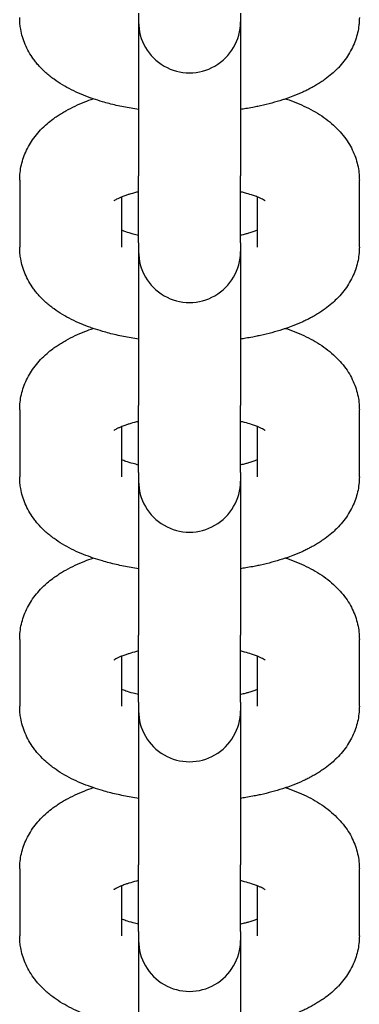
# Model space of a CAD drawing. Units: millimetres. Extents: x 19849 to 33891, y -9734 to 8289.
# Drawn here: x 27025 to 27045, y -5666 to -5608 of the extents above; entities that cross this region are included whole.
import ezdxf

# ---------------------------------------------------------------- set-up
doc = ezdxf.new("R2010")
doc.units = ezdxf.units.MM
doc.linetypes.add('K5LT_BASIC', pattern=[0])
doc.layers.add('Системный слой', color=7, linetype='Continuous')

msp = doc.modelspace()

# ---------------------------------------------------------------- linework, layer by layer
at = {"layer": 'Системный слой', "color": 18, "linetype": 'K5LT_BASIC', "true_color": 0x000000}
for p, q in [((27031.786, -5607.521), (27031.786, -5608.032)), ((27037.786, -5607.521), (27037.786, -5608.032)), ((27031.786, -5608.032), (27031.786, -5617.087)), ((27037.786, -5608.032), (27037.786, -5617.087)), ((27031.786, -5621.026), (27031.786, -5617.087)), ((27037.786, -5621.026), (27037.786, -5617.087)), ((27024.786, -5617.339), (27024.786, -5621.277)), ((27044.786, -5621.277), (27044.786, -5617.339)), ((27030.786, -5618.331), (27030.786, -5621.277)), ((27038.786, -5621.277), (27038.786, -5618.331)), ((27031.786, -5621.026), (27031.786, -5621.537)), ((27037.786, -5621.026), (27037.786, -5621.537)), ((27031.786, -5621.537), (27031.786, -5630.591)), ((27037.786, -5621.537), (27037.786, -5630.591)), ((27024.786, -5630.843), (27024.786, -5634.782)), ((27031.786, -5634.53), (27031.786, -5630.591)), ((27037.786, -5634.53), (27037.786, -5630.591)), ((27044.786, -5634.782), (27044.786, -5630.843)), ((27030.786, -5631.836), (27030.786, -5634.782)), ((27038.786, -5634.782), (27038.786, -5631.836)), ((27031.786, -5634.53), (27031.786, -5635.041)), ((27037.786, -5634.53), (27037.786, -5635.041)), ((27031.786, -5635.041), (27031.786, -5644.096)), ((27037.786, -5635.041), (27037.786, -5644.096)), ((27024.786, -5644.348), (27024.786, -5648.286)), ((27031.786, -5648.034), (27031.786, -5644.096)), ((27037.786, -5648.034), (27037.786, -5644.096)), ((27044.786, -5648.286), (27044.786, -5644.348)), ((27030.786, -5645.34), (27030.786, -5648.286)), ((27038.786, -5648.286), (27038.786, -5645.34)), ((27031.786, -5648.034), (27031.786, -5648.546)), ((27037.786, -5648.034), (27037.786, -5648.546)), ((27031.786, -5648.546), (27031.786, -5657.6)), ((27037.786, -5648.546), (27037.786, -5657.6)), ((27031.786, -5661.539), (27031.786, -5657.6)), ((27037.786, -5661.539), (27037.786, -5657.6)), ((27024.786, -5657.852), (27024.786, -5661.791)), ((27044.786, -5661.791), (27044.786, -5657.852)), ((27030.786, -5658.844), (27030.786, -5661.791)), ((27038.786, -5661.791), (27038.786, -5658.844)), ((27031.786, -5661.539), (27031.786, -5662.05)), ((27037.786, -5661.539), (27037.786, -5662.05)), ((27031.786, -5662.05), (27031.786, -5671.105)), ((27037.786, -5662.05), (27037.786, -5671.105))]:
    msp.add_line(p, q, dxfattribs=at)
for centre in [(27034.786, -5608.032), (27034.786, -5621.537), (27034.786, -5635.041), (27034.786, -5648.546), (27034.786, -5662.05)]:
    msp.add_arc(centre, 3, 179.9998, 0.0002, dxfattribs=at)
for points, knots in [([(27031.786, -5613.185), (27031.638, -5613.163), (27031.491, -5613.139), (27031.049, -5613.063), (27030.758, -5613.005), (27030.194, -5612.876), (27029.922, -5612.805), (27029.471, -5612.674), (27029.291, -5612.614), (27029.07, -5612.543), (27029.032, -5612.529), (27028.989, -5612.514), (27028.985, -5612.513), (27028.787, -5612.436), (27028.589, -5612.366), (27028.208, -5612.206), (27028.02, -5612.12), (27027.655, -5611.937), (27027.478, -5611.84), (27027.135, -5611.634), (27026.968, -5611.525), (27026.724, -5611.348), (27026.641, -5611.285), (27026.482, -5611.157), (27026.405, -5611.092), (27026.192, -5610.901), (27026.059, -5610.769), (27025.873, -5610.564), (27025.816, -5610.497), (27025.704, -5610.36), (27025.651, -5610.29), (27025.501, -5610.083), (27025.41, -5609.942), (27025.247, -5609.654), (27025.175, -5609.509), (27025.05, -5609.215), (27024.997, -5609.067), (27024.908, -5608.768), (27024.873, -5608.618), (27024.828, -5608.364), (27024.816, -5608.26), (27024.798, -5608.11), (27024.796, -5608.062), (27024.788, -5607.934), (27024.786, -5607.853), (27024.786, -5607.773)], [46.612864, 46.612864, 46.612864, 46.612864, 47.85766, 47.85766, 50.400184, 50.400184, 52.896615, 52.896615, 54.64675, 54.64675, 55.02867, 55.02867, 55.070418, 55.070418, 57.034097, 57.034097, 59.039524, 59.039524, 61.043395, 61.043395, 63.041882, 63.041882, 64.084888, 64.084888, 65.095417, 65.095417, 66.963441, 66.963441, 67.839315, 67.839315, 68.705277, 68.705277, 70.340445, 70.340445, 71.892739, 71.892739, 73.382792, 73.382792, 74.830183, 74.830183, 75.802595, 75.802595, 76.249614, 76.249614, 77, 77, 77, 77]), ([(27044.786, -5607.773), (27044.786, -5607.901), (27044.774, -5608.029), (27044.766, -5608.179), (27044.763, -5608.201), (27044.743, -5608.373), (27044.718, -5608.522), (27044.65, -5608.817), (27044.608, -5608.963), (27044.507, -5609.251), (27044.448, -5609.393), (27044.314, -5609.674), (27044.238, -5609.812), (27044.07, -5610.083), (27043.978, -5610.216), (27043.776, -5610.476), (27043.666, -5610.604), (27043.513, -5610.764), (27043.476, -5610.803), (27043.348, -5610.925), (27043.259, -5611.01), (27043.039, -5611.2), (27042.906, -5611.305), (27042.689, -5611.463), (27042.606, -5611.52), (27042.439, -5611.631), (27042.353, -5611.684), (27042.181, -5611.788), (27042.093, -5611.838), (27041.939, -5611.922), (27041.873, -5611.957), (27041.768, -5612.012), (27041.727, -5612.032), (27041.611, -5612.09), (27041.533, -5612.126), (27041.267, -5612.248), (27041.074, -5612.329), (27040.74, -5612.458), (27040.601, -5612.507), (27040.398, -5612.578), (27040.333, -5612.599), (27040.06, -5612.687), (27039.848, -5612.749), (27039.413, -5612.866), (27039.192, -5612.92), (27038.916, -5612.98), (27038.866, -5612.991), (27038.771, -5613.011), (27038.725, -5613.021), (27038.621, -5613.041), (27038.564, -5613.053), (27038.371, -5613.088), (27038.237, -5613.113), (27037.997, -5613.152), (27037.892, -5613.17), (27037.786, -5613.185)], [0, 0, 0, 0, 1.197403, 1.197403, 1.404613, 1.404613, 2.815439, 2.815439, 4.246553, 4.246553, 5.709516, 5.709516, 7.222221, 7.222221, 8.800704, 8.800704, 10.465709, 10.465709, 11.003789, 11.003789, 12.235558, 12.235558, 13.931508, 13.931508, 14.940612, 14.940612, 15.949715, 15.949715, 16.955166, 16.955166, 17.689036, 17.689036, 18.130774, 18.130774, 18.965895, 18.965895, 20.973902, 20.973902, 22.353216, 22.353216, 22.980029, 22.980029, 24.986156, 24.986156, 26.992284, 26.992284, 27.433042, 27.433042, 27.833328, 27.833328, 28.339744, 28.339744, 29.496002, 29.496002, 30.387114, 30.387114, 30.387114, 30.387114]), ([(27024.786, -5617.339), (27024.786, -5617.188), (27024.794, -5617.038), (27024.828, -5616.738), (27024.854, -5616.59), (27024.921, -5616.295), (27024.963, -5616.149), (27025.064, -5615.861), (27025.123, -5615.718), (27025.257, -5615.438), (27025.333, -5615.3), (27025.501, -5615.029), (27025.593, -5614.896), (27025.795, -5614.635), (27025.905, -5614.508), (27026.143, -5614.258), (27026.271, -5614.137), (27026.514, -5613.927), (27026.627, -5613.837), (27026.823, -5613.691), (27026.905, -5613.633), (27027.071, -5613.521), (27027.156, -5613.466), (27027.327, -5613.361), (27027.414, -5613.31), (27027.679, -5613.162), (27027.861, -5613.069), (27028.235, -5612.894), (27028.426, -5612.812), (27028.782, -5612.672), (27028.947, -5612.615), (27029.11, -5612.556)], [0, 0, 0, 0, 1.423078, 1.423078, 2.853095, 2.853095, 4.301761, 4.301761, 5.78396, 5.78396, 7.316186, 7.316186, 8.915121, 8.915121, 10.601574, 10.601574, 12.394458, 12.394458, 13.865107, 13.865107, 14.887648, 14.887648, 15.91019, 15.91019, 16.928917, 16.928917, 18.966161, 18.966161, 21.000526, 21.000526, 22.643493, 22.643493, 22.643493, 22.643493]), ([(27040.461, -5612.556), (27040.474, -5612.56), (27040.486, -5612.564), (27040.702, -5612.639), (27040.9, -5612.713), (27041.286, -5612.872), (27041.474, -5612.956), (27041.84, -5613.135), (27042.017, -5613.229), (27042.362, -5613.431), (27042.529, -5613.537), (27042.851, -5613.764), (27043.007, -5613.885), (27043.299, -5614.136), (27043.437, -5614.266), (27043.689, -5614.533), (27043.805, -5614.67), (27044.015, -5614.947), (27044.11, -5615.088), (27044.28, -5615.374), (27044.355, -5615.519), (27044.487, -5615.812), (27044.544, -5615.959), (27044.64, -5616.257), (27044.679, -5616.407), (27044.738, -5616.708), (27044.76, -5616.859), (27044.781, -5617.12), (27044.786, -5617.229), (27044.786, -5617.339)], [55.356403, 55.356403, 55.356403, 55.356403, 55.480758, 55.480758, 57.503835, 57.503835, 59.524466, 59.524466, 61.541596, 61.541596, 63.553996, 63.553996, 65.560613, 65.560613, 67.479174, 67.479174, 69.266918, 69.266918, 70.942483, 70.942483, 72.528907, 72.528907, 74.049972, 74.049972, 75.522488, 75.522488, 76.96584, 76.96584, 78, 78, 78, 78]), ([(27031.786, -5618.027), (27031.746, -5618.035), (27031.71, -5618.045), (27031.509, -5618.094), (27031.355, -5618.136), (27031.19, -5618.188), (27031.165, -5618.195), (27031.067, -5618.228), (27030.99, -5618.254), (27030.874, -5618.296), (27030.83, -5618.314), (27030.764, -5618.339), (27030.745, -5618.348), (27030.665, -5618.381), (27030.611, -5618.406), (27030.515, -5618.452), (27030.474, -5618.474), (27030.406, -5618.511), (27030.379, -5618.528), (27030.34, -5618.553), (27030.329, -5618.561), (27030.322, -5618.566)], [25.568897, 25.568897, 25.568897, 25.568897, 25.952736, 25.952736, 27.653613, 27.653613, 27.948516, 27.948516, 28.918345, 28.918345, 29.594697, 29.594697, 29.919198, 29.919198, 30.929097, 30.929097, 31.936427, 31.936427, 32.943757, 32.943757, 34, 34, 34, 34]), ([(27039.249, -5618.566), (27039.246, -5618.564), (27039.244, -5618.562), (27039.233, -5618.555), (27039.225, -5618.549), (27039.199, -5618.532), (27039.173, -5618.516), (27039.108, -5618.479), (27039.068, -5618.458), (27038.975, -5618.413), (27038.922, -5618.388), (27038.839, -5618.353), (27038.813, -5618.342), (27038.748, -5618.316), (27038.71, -5618.301), (27038.6, -5618.26), (27038.525, -5618.234), (27038.317, -5618.166), (27038.177, -5618.125), (27037.949, -5618.066), (27037.868, -5618.046), (27037.786, -5618.027)], [0, 0, 0, 0, 0.571398, 0.571398, 1.036658, 1.036658, 2.059661, 2.059661, 3.064076, 3.064076, 4.067627, 4.067627, 4.493131, 4.493131, 5.071179, 5.071179, 6.07473, 6.07473, 7.682551, 7.682551, 8.518975, 8.518975, 8.518975, 8.518975]), ([(27031.786, -5620.589), (27031.675, -5620.563), (27031.564, -5620.536), (27031.309, -5620.466), (27031.168, -5620.423), (27030.948, -5620.348), (27030.87, -5620.316), (27030.786, -5620.285)], [25.812551, 25.812551, 25.812551, 25.812551, 26.950768, 26.950768, 28.615559, 28.615559, 29.828228, 29.828228, 29.828228, 29.828228]), ([(27038.786, -5620.285), (27038.767, -5620.292), (27038.747, -5620.3), (27038.661, -5620.334), (27038.588, -5620.36), (27038.433, -5620.412), (27038.351, -5620.438), (27038.201, -5620.483), (27038.135, -5620.502), (27037.983, -5620.542), (27037.897, -5620.563), (27037.801, -5620.586), (27037.794, -5620.588), (27037.786, -5620.589)], [4.78987, 4.78987, 4.78987, 4.78987, 5.085679, 5.085679, 6.087862, 6.087862, 7.090046, 7.090046, 7.831302, 7.831302, 8.728768, 8.728768, 8.805553, 8.805553, 8.805553, 8.805553]), ([(27031.786, -5626.689), (27031.638, -5626.667), (27031.491, -5626.644), (27031.049, -5626.567), (27030.758, -5626.509), (27030.194, -5626.38), (27029.922, -5626.31), (27029.471, -5626.179), (27029.291, -5626.119), (27029.07, -5626.048), (27029.032, -5626.034), (27028.989, -5626.018), (27028.985, -5626.017), (27028.787, -5625.941), (27028.589, -5625.871), (27028.208, -5625.71), (27028.02, -5625.625), (27027.655, -5625.442), (27027.478, -5625.345), (27027.135, -5625.139), (27026.968, -5625.03), (27026.724, -5624.852), (27026.641, -5624.789), (27026.482, -5624.661), (27026.405, -5624.596), (27026.192, -5624.405), (27026.059, -5624.274), (27025.873, -5624.069), (27025.816, -5624.002), (27025.704, -5623.865), (27025.651, -5623.795), (27025.501, -5623.588), (27025.41, -5623.446), (27025.247, -5623.159), (27025.175, -5623.013), (27025.05, -5622.719), (27024.997, -5622.571), (27024.908, -5622.273), (27024.873, -5622.123), (27024.828, -5621.868), (27024.816, -5621.765), (27024.798, -5621.614), (27024.796, -5621.566), (27024.788, -5621.438), (27024.786, -5621.358), (27024.786, -5621.277)], [46.612864, 46.612864, 46.612864, 46.612864, 47.85766, 47.85766, 50.400184, 50.400184, 52.896615, 52.896615, 54.64675, 54.64675, 55.02867, 55.02867, 55.070418, 55.070418, 57.034097, 57.034097, 59.039524, 59.039524, 61.043395, 61.043395, 63.041882, 63.041882, 64.084888, 64.084888, 65.095417, 65.095417, 66.963441, 66.963441, 67.839315, 67.839315, 68.705277, 68.705277, 70.340445, 70.340445, 71.892739, 71.892739, 73.382792, 73.382792, 74.830183, 74.830183, 75.802595, 75.802595, 76.249614, 76.249614, 77, 77, 77, 77]), ([(27044.786, -5621.277), (27044.786, -5621.406), (27044.774, -5621.534), (27044.766, -5621.684), (27044.763, -5621.706), (27044.743, -5621.878), (27044.718, -5622.026), (27044.65, -5622.321), (27044.608, -5622.467), (27044.507, -5622.756), (27044.448, -5622.898), (27044.314, -5623.178), (27044.238, -5623.316), (27044.07, -5623.587), (27043.978, -5623.72), (27043.776, -5623.981), (27043.666, -5624.108), (27043.513, -5624.268), (27043.476, -5624.308), (27043.348, -5624.429), (27043.259, -5624.514), (27043.039, -5624.705), (27042.906, -5624.809), (27042.689, -5624.967), (27042.606, -5625.024), (27042.439, -5625.135), (27042.353, -5625.189), (27042.181, -5625.292), (27042.093, -5625.343), (27041.939, -5625.427), (27041.873, -5625.461), (27041.768, -5625.516), (27041.727, -5625.536), (27041.611, -5625.594), (27041.533, -5625.631), (27041.267, -5625.753), (27041.074, -5625.834), (27040.74, -5625.962), (27040.601, -5626.011), (27040.398, -5626.083), (27040.333, -5626.103), (27040.06, -5626.191), (27039.848, -5626.254), (27039.413, -5626.37), (27039.192, -5626.424), (27038.916, -5626.485), (27038.866, -5626.495), (27038.771, -5626.515), (27038.725, -5626.525), (27038.621, -5626.545), (27038.564, -5626.557), (27038.371, -5626.592), (27038.237, -5626.617), (27037.997, -5626.657), (27037.892, -5626.674), (27037.786, -5626.689)], [0, 0, 0, 0, 1.197403, 1.197403, 1.404613, 1.404613, 2.815439, 2.815439, 4.246553, 4.246553, 5.709516, 5.709516, 7.222221, 7.222221, 8.800704, 8.800704, 10.465709, 10.465709, 11.003789, 11.003789, 12.235558, 12.235558, 13.931508, 13.931508, 14.940612, 14.940612, 15.949715, 15.949715, 16.955166, 16.955166, 17.689036, 17.689036, 18.130774, 18.130774, 18.965895, 18.965895, 20.973902, 20.973902, 22.353216, 22.353216, 22.980029, 22.980029, 24.986156, 24.986156, 26.992284, 26.992284, 27.433042, 27.433042, 27.833328, 27.833328, 28.339744, 28.339744, 29.496002, 29.496002, 30.387114, 30.387114, 30.387114, 30.387114]), ([(27024.786, -5630.843), (27024.786, -5630.693), (27024.794, -5630.542), (27024.828, -5630.243), (27024.854, -5630.094), (27024.921, -5629.799), (27024.963, -5629.653), (27025.064, -5629.365), (27025.123, -5629.223), (27025.257, -5628.942), (27025.333, -5628.804), (27025.501, -5628.533), (27025.593, -5628.401), (27025.795, -5628.14), (27025.905, -5628.013), (27026.143, -5627.763), (27026.271, -5627.641), (27026.514, -5627.432), (27026.627, -5627.342), (27026.823, -5627.196), (27026.905, -5627.138), (27027.071, -5627.025), (27027.156, -5626.971), (27027.327, -5626.865), (27027.414, -5626.814), (27027.679, -5626.666), (27027.861, -5626.573), (27028.235, -5626.398), (27028.426, -5626.316), (27028.782, -5626.176), (27028.947, -5626.119), (27029.11, -5626.06)], [0, 0, 0, 0, 1.423078, 1.423078, 2.853095, 2.853095, 4.301761, 4.301761, 5.78396, 5.78396, 7.316186, 7.316186, 8.915121, 8.915121, 10.601574, 10.601574, 12.394458, 12.394458, 13.865107, 13.865107, 14.887648, 14.887648, 15.91019, 15.91019, 16.928917, 16.928917, 18.966161, 18.966161, 21.000526, 21.000526, 22.643493, 22.643493, 22.643493, 22.643493]), ([(27040.461, -5626.06), (27040.474, -5626.064), (27040.486, -5626.069), (27040.702, -5626.143), (27040.9, -5626.218), (27041.286, -5626.376), (27041.474, -5626.46), (27041.84, -5626.639), (27042.017, -5626.734), (27042.362, -5626.935), (27042.529, -5627.042), (27042.851, -5627.269), (27043.007, -5627.389), (27043.299, -5627.64), (27043.437, -5627.771), (27043.689, -5628.038), (27043.805, -5628.174), (27044.015, -5628.452), (27044.11, -5628.592), (27044.28, -5628.879), (27044.355, -5629.023), (27044.487, -5629.316), (27044.544, -5629.464), (27044.64, -5629.762), (27044.679, -5629.912), (27044.738, -5630.212), (27044.76, -5630.364), (27044.781, -5630.624), (27044.786, -5630.734), (27044.786, -5630.843)], [55.356403, 55.356403, 55.356403, 55.356403, 55.480758, 55.480758, 57.503835, 57.503835, 59.524466, 59.524466, 61.541596, 61.541596, 63.553996, 63.553996, 65.560613, 65.560613, 67.479174, 67.479174, 69.266918, 69.266918, 70.942483, 70.942483, 72.528907, 72.528907, 74.049972, 74.049972, 75.522488, 75.522488, 76.96584, 76.96584, 78, 78, 78, 78]), ([(27031.786, -5631.531), (27031.746, -5631.54), (27031.71, -5631.549), (27031.509, -5631.598), (27031.355, -5631.641), (27031.19, -5631.692), (27031.165, -5631.7), (27031.067, -5631.733), (27030.99, -5631.758), (27030.874, -5631.801), (27030.83, -5631.818), (27030.764, -5631.844), (27030.745, -5631.852), (27030.665, -5631.886), (27030.611, -5631.91), (27030.515, -5631.956), (27030.474, -5631.978), (27030.406, -5632.016), (27030.379, -5632.032), (27030.34, -5632.057), (27030.329, -5632.065), (27030.322, -5632.071)], [25.568897, 25.568897, 25.568897, 25.568897, 25.952736, 25.952736, 27.653613, 27.653613, 27.948516, 27.948516, 28.918345, 28.918345, 29.594697, 29.594697, 29.919198, 29.919198, 30.929097, 30.929097, 31.936427, 31.936427, 32.943757, 32.943757, 34, 34, 34, 34]), ([(27039.249, -5632.071), (27039.246, -5632.068), (27039.244, -5632.067), (27039.233, -5632.059), (27039.225, -5632.054), (27039.199, -5632.037), (27039.173, -5632.02), (27039.108, -5631.984), (27039.068, -5631.962), (27038.975, -5631.917), (27038.922, -5631.893), (27038.839, -5631.857), (27038.813, -5631.846), (27038.748, -5631.821), (27038.71, -5631.806), (27038.6, -5631.765), (27038.525, -5631.739), (27038.317, -5631.671), (27038.177, -5631.63), (27037.949, -5631.57), (27037.868, -5631.55), (27037.786, -5631.531)], [0, 0, 0, 0, 0.571398, 0.571398, 1.036658, 1.036658, 2.059661, 2.059661, 3.064076, 3.064076, 4.067627, 4.067627, 4.493131, 4.493131, 5.071179, 5.071179, 6.07473, 6.07473, 7.682551, 7.682551, 8.518975, 8.518975, 8.518975, 8.518975]), ([(27031.786, -5634.094), (27031.675, -5634.067), (27031.564, -5634.04), (27031.309, -5633.971), (27031.168, -5633.927), (27030.948, -5633.852), (27030.87, -5633.821), (27030.786, -5633.789)], [25.812551, 25.812551, 25.812551, 25.812551, 26.950768, 26.950768, 28.615559, 28.615559, 29.828228, 29.828228, 29.828228, 29.828228]), ([(27038.786, -5633.789), (27038.767, -5633.797), (27038.747, -5633.805), (27038.661, -5633.838), (27038.588, -5633.865), (27038.433, -5633.917), (27038.351, -5633.943), (27038.201, -5633.987), (27038.135, -5634.006), (27037.983, -5634.046), (27037.897, -5634.068), (27037.801, -5634.09), (27037.794, -5634.092), (27037.786, -5634.094)], [4.78987, 4.78987, 4.78987, 4.78987, 5.085679, 5.085679, 6.087862, 6.087862, 7.090046, 7.090046, 7.831302, 7.831302, 8.728768, 8.728768, 8.805553, 8.805553, 8.805553, 8.805553]), ([(27031.786, -5640.193), (27031.638, -5640.172), (27031.491, -5640.148), (27031.049, -5640.072), (27030.758, -5640.014), (27030.194, -5639.885), (27029.922, -5639.814), (27029.471, -5639.683), (27029.291, -5639.623), (27029.07, -5639.552), (27029.032, -5639.538), (27028.989, -5639.523), (27028.985, -5639.521), (27028.787, -5639.445), (27028.589, -5639.375), (27028.208, -5639.215), (27028.02, -5639.129), (27027.655, -5638.946), (27027.478, -5638.849), (27027.135, -5638.643), (27026.968, -5638.534), (27026.724, -5638.357), (27026.641, -5638.294), (27026.482, -5638.166), (27026.405, -5638.101), (27026.192, -5637.91), (27026.059, -5637.778), (27025.873, -5637.573), (27025.816, -5637.506), (27025.704, -5637.369), (27025.651, -5637.299), (27025.501, -5637.092), (27025.41, -5636.95), (27025.247, -5636.663), (27025.175, -5636.518), (27025.05, -5636.224), (27024.997, -5636.076), (27024.908, -5635.777), (27024.873, -5635.627), (27024.828, -5635.373), (27024.816, -5635.269), (27024.798, -5635.119), (27024.796, -5635.071), (27024.788, -5634.943), (27024.786, -5634.862), (27024.786, -5634.782)], [46.612864, 46.612864, 46.612864, 46.612864, 47.85766, 47.85766, 50.400184, 50.400184, 52.896615, 52.896615, 54.64675, 54.64675, 55.02867, 55.02867, 55.070418, 55.070418, 57.034097, 57.034097, 59.039524, 59.039524, 61.043395, 61.043395, 63.041882, 63.041882, 64.084888, 64.084888, 65.095417, 65.095417, 66.963441, 66.963441, 67.839315, 67.839315, 68.705277, 68.705277, 70.340445, 70.340445, 71.892739, 71.892739, 73.382792, 73.382792, 74.830183, 74.830183, 75.802595, 75.802595, 76.249614, 76.249614, 77, 77, 77, 77]), ([(27044.786, -5634.782), (27044.786, -5634.91), (27044.774, -5635.038), (27044.766, -5635.188), (27044.763, -5635.21), (27044.743, -5635.382), (27044.718, -5635.531), (27044.65, -5635.826), (27044.608, -5635.972), (27044.507, -5636.26), (27044.448, -5636.402), (27044.314, -5636.683), (27044.238, -5636.82), (27044.07, -5637.092), (27043.978, -5637.224), (27043.776, -5637.485), (27043.666, -5637.612), (27043.513, -5637.773), (27043.476, -5637.812), (27043.348, -5637.934), (27043.259, -5638.019), (27043.039, -5638.209), (27042.906, -5638.314), (27042.689, -5638.472), (27042.606, -5638.529), (27042.439, -5638.639), (27042.353, -5638.693), (27042.181, -5638.797), (27042.093, -5638.847), (27041.939, -5638.931), (27041.873, -5638.966), (27041.768, -5639.021), (27041.727, -5639.041), (27041.611, -5639.099), (27041.533, -5639.135), (27041.267, -5639.257), (27041.074, -5639.338), (27040.74, -5639.467), (27040.601, -5639.516), (27040.398, -5639.587), (27040.333, -5639.608), (27040.06, -5639.696), (27039.848, -5639.758), (27039.413, -5639.875), (27039.192, -5639.929), (27038.916, -5639.989), (27038.866, -5640), (27038.771, -5640.02), (27038.725, -5640.029), (27038.621, -5640.049), (27038.564, -5640.062), (27038.371, -5640.097), (27038.237, -5640.122), (27037.997, -5640.161), (27037.892, -5640.179), (27037.786, -5640.193)], [0, 0, 0, 0, 1.197403, 1.197403, 1.404613, 1.404613, 2.815439, 2.815439, 4.246553, 4.246553, 5.709516, 5.709516, 7.222221, 7.222221, 8.800704, 8.800704, 10.465709, 10.465709, 11.003789, 11.003789, 12.235558, 12.235558, 13.931508, 13.931508, 14.940612, 14.940612, 15.949715, 15.949715, 16.955166, 16.955166, 17.689036, 17.689036, 18.130774, 18.130774, 18.965895, 18.965895, 20.973902, 20.973902, 22.353216, 22.353216, 22.980029, 22.980029, 24.986156, 24.986156, 26.992284, 26.992284, 27.433042, 27.433042, 27.833328, 27.833328, 28.339744, 28.339744, 29.496002, 29.496002, 30.387114, 30.387114, 30.387114, 30.387114]), ([(27024.786, -5644.348), (27024.786, -5644.197), (27024.794, -5644.047), (27024.828, -5643.747), (27024.854, -5643.598), (27024.921, -5643.304), (27024.963, -5643.158), (27025.064, -5642.869), (27025.123, -5642.727), (27025.257, -5642.447), (27025.333, -5642.309), (27025.501, -5642.038), (27025.593, -5641.905), (27025.795, -5641.644), (27025.905, -5641.517), (27026.143, -5641.267), (27026.271, -5641.146), (27026.514, -5640.936), (27026.627, -5640.846), (27026.823, -5640.7), (27026.905, -5640.642), (27027.071, -5640.53), (27027.156, -5640.475), (27027.327, -5640.37), (27027.414, -5640.319), (27027.679, -5640.17), (27027.861, -5640.078), (27028.235, -5639.903), (27028.426, -5639.82), (27028.782, -5639.68), (27028.947, -5639.623), (27029.11, -5639.565)], [0, 0, 0, 0, 1.423078, 1.423078, 2.853095, 2.853095, 4.301761, 4.301761, 5.78396, 5.78396, 7.316186, 7.316186, 8.915121, 8.915121, 10.601574, 10.601574, 12.394458, 12.394458, 13.865107, 13.865107, 14.887648, 14.887648, 15.91019, 15.91019, 16.928917, 16.928917, 18.966161, 18.966161, 21.000526, 21.000526, 22.643493, 22.643493, 22.643493, 22.643493]), ([(27040.461, -5639.565), (27040.474, -5639.569), (27040.486, -5639.573), (27040.702, -5639.648), (27040.9, -5639.722), (27041.286, -5639.881), (27041.474, -5639.965), (27041.84, -5640.143), (27042.017, -5640.238), (27042.362, -5640.439), (27042.529, -5640.546), (27042.851, -5640.773), (27043.007, -5640.893), (27043.299, -5641.145), (27043.437, -5641.275), (27043.689, -5641.542), (27043.805, -5641.678), (27044.015, -5641.956), (27044.11, -5642.097), (27044.28, -5642.383), (27044.355, -5642.528), (27044.487, -5642.82), (27044.544, -5642.968), (27044.64, -5643.266), (27044.679, -5643.416), (27044.738, -5643.717), (27044.76, -5643.868), (27044.781, -5644.129), (27044.786, -5644.238), (27044.786, -5644.348)], [55.356403, 55.356403, 55.356403, 55.356403, 55.480758, 55.480758, 57.503835, 57.503835, 59.524466, 59.524466, 61.541596, 61.541596, 63.553996, 63.553996, 65.560613, 65.560613, 67.479174, 67.479174, 69.266918, 69.266918, 70.942483, 70.942483, 72.528907, 72.528907, 74.049972, 74.049972, 75.522488, 75.522488, 76.96584, 76.96584, 78, 78, 78, 78]), ([(27031.786, -5645.036), (27031.746, -5645.044), (27031.71, -5645.053), (27031.509, -5645.103), (27031.355, -5645.145), (27031.19, -5645.197), (27031.165, -5645.204), (27031.067, -5645.237), (27030.99, -5645.262), (27030.874, -5645.305), (27030.83, -5645.323), (27030.764, -5645.348), (27030.745, -5645.357), (27030.665, -5645.39), (27030.611, -5645.415), (27030.515, -5645.461), (27030.474, -5645.482), (27030.406, -5645.52), (27030.379, -5645.537), (27030.34, -5645.562), (27030.329, -5645.57), (27030.322, -5645.575)], [25.568897, 25.568897, 25.568897, 25.568897, 25.952736, 25.952736, 27.653613, 27.653613, 27.948516, 27.948516, 28.918345, 28.918345, 29.594697, 29.594697, 29.919198, 29.919198, 30.929097, 30.929097, 31.936427, 31.936427, 32.943757, 32.943757, 34, 34, 34, 34]), ([(27039.249, -5645.575), (27039.246, -5645.572), (27039.244, -5645.571), (27039.233, -5645.564), (27039.225, -5645.558), (27039.199, -5645.541), (27039.173, -5645.525), (27039.108, -5645.488), (27039.068, -5645.467), (27038.975, -5645.422), (27038.922, -5645.397), (27038.839, -5645.362), (27038.813, -5645.351), (27038.748, -5645.325), (27038.71, -5645.31), (27038.6, -5645.269), (27038.525, -5645.243), (27038.317, -5645.175), (27038.177, -5645.134), (27037.949, -5645.075), (27037.868, -5645.055), (27037.786, -5645.036)], [0, 0, 0, 0, 0.571398, 0.571398, 1.036658, 1.036658, 2.059661, 2.059661, 3.064076, 3.064076, 4.067627, 4.067627, 4.493131, 4.493131, 5.071179, 5.071179, 6.07473, 6.07473, 7.682551, 7.682551, 8.518975, 8.518975, 8.518975, 8.518975]), ([(27031.786, -5647.598), (27031.675, -5647.571), (27031.564, -5647.545), (27031.309, -5647.475), (27031.168, -5647.432), (27030.948, -5647.357), (27030.87, -5647.325), (27030.786, -5647.294)], [25.812551, 25.812551, 25.812551, 25.812551, 26.950768, 26.950768, 28.615559, 28.615559, 29.828228, 29.828228, 29.828228, 29.828228]), ([(27038.786, -5647.294), (27038.767, -5647.301), (27038.747, -5647.309), (27038.661, -5647.343), (27038.588, -5647.369), (27038.433, -5647.421), (27038.351, -5647.447), (27038.201, -5647.492), (27038.135, -5647.51), (27037.983, -5647.55), (27037.897, -5647.572), (27037.801, -5647.595), (27037.794, -5647.596), (27037.786, -5647.598)], [4.78987, 4.78987, 4.78987, 4.78987, 5.085679, 5.085679, 6.087862, 6.087862, 7.090046, 7.090046, 7.831302, 7.831302, 8.728768, 8.728768, 8.805553, 8.805553, 8.805553, 8.805553]), ([(27031.786, -5653.698), (27031.638, -5653.676), (27031.491, -5653.653), (27031.049, -5653.576), (27030.758, -5653.518), (27030.194, -5653.389), (27029.922, -5653.319), (27029.471, -5653.187), (27029.291, -5653.127), (27029.07, -5653.056), (27029.032, -5653.042), (27028.989, -5653.027), (27028.985, -5653.026), (27028.787, -5652.95), (27028.589, -5652.88), (27028.208, -5652.719), (27028.02, -5652.633), (27027.655, -5652.451), (27027.478, -5652.354), (27027.135, -5652.148), (27026.968, -5652.038), (27026.724, -5651.861), (27026.641, -5651.798), (27026.482, -5651.67), (27026.405, -5651.605), (27026.192, -5651.414), (27026.059, -5651.283), (27025.873, -5651.078), (27025.816, -5651.011), (27025.704, -5650.873), (27025.651, -5650.804), (27025.501, -5650.596), (27025.41, -5650.455), (27025.247, -5650.167), (27025.175, -5650.022), (27025.05, -5649.728), (27024.997, -5649.58), (27024.908, -5649.281), (27024.873, -5649.131), (27024.828, -5648.877), (27024.816, -5648.774), (27024.798, -5648.623), (27024.796, -5648.575), (27024.788, -5648.447), (27024.786, -5648.367), (27024.786, -5648.286)], [46.612864, 46.612864, 46.612864, 46.612864, 47.85766, 47.85766, 50.400184, 50.400184, 52.896615, 52.896615, 54.64675, 54.64675, 55.02867, 55.02867, 55.070418, 55.070418, 57.034097, 57.034097, 59.039524, 59.039524, 61.043395, 61.043395, 63.041882, 63.041882, 64.084888, 64.084888, 65.095417, 65.095417, 66.963441, 66.963441, 67.839315, 67.839315, 68.705277, 68.705277, 70.340445, 70.340445, 71.892739, 71.892739, 73.382792, 73.382792, 74.830183, 74.830183, 75.802595, 75.802595, 76.249614, 76.249614, 77, 77, 77, 77]), ([(27044.786, -5648.286), (27044.786, -5648.415), (27044.774, -5648.542), (27044.766, -5648.693), (27044.763, -5648.714), (27044.743, -5648.886), (27044.718, -5649.035), (27044.65, -5649.33), (27044.608, -5649.476), (27044.507, -5649.764), (27044.448, -5649.907), (27044.314, -5650.187), (27044.238, -5650.325), (27044.07, -5650.596), (27043.978, -5650.729), (27043.776, -5650.99), (27043.666, -5651.117), (27043.513, -5651.277), (27043.476, -5651.316), (27043.348, -5651.438), (27043.259, -5651.523), (27043.039, -5651.714), (27042.906, -5651.818), (27042.689, -5651.976), (27042.606, -5652.033), (27042.439, -5652.144), (27042.353, -5652.197), (27042.181, -5652.301), (27042.093, -5652.351), (27041.939, -5652.436), (27041.873, -5652.47), (27041.768, -5652.525), (27041.727, -5652.545), (27041.611, -5652.603), (27041.533, -5652.64), (27041.267, -5652.762), (27041.074, -5652.842), (27040.74, -5652.971), (27040.601, -5653.02), (27040.398, -5653.091), (27040.333, -5653.112), (27040.06, -5653.2), (27039.848, -5653.263), (27039.413, -5653.379), (27039.192, -5653.433), (27038.916, -5653.493), (27038.866, -5653.504), (27038.771, -5653.524), (27038.725, -5653.534), (27038.621, -5653.554), (27038.564, -5653.566), (27038.371, -5653.601), (27038.237, -5653.626), (27037.997, -5653.666), (27037.892, -5653.683), (27037.786, -5653.698)], [0, 0, 0, 0, 1.197403, 1.197403, 1.404613, 1.404613, 2.815439, 2.815439, 4.246553, 4.246553, 5.709516, 5.709516, 7.222221, 7.222221, 8.800704, 8.800704, 10.465709, 10.465709, 11.003789, 11.003789, 12.235558, 12.235558, 13.931508, 13.931508, 14.940612, 14.940612, 15.949715, 15.949715, 16.955166, 16.955166, 17.689036, 17.689036, 18.130774, 18.130774, 18.965895, 18.965895, 20.973902, 20.973902, 22.353216, 22.353216, 22.980029, 22.980029, 24.986156, 24.986156, 26.992284, 26.992284, 27.433042, 27.433042, 27.833328, 27.833328, 28.339744, 28.339744, 29.496002, 29.496002, 30.387114, 30.387114, 30.387114, 30.387114]), ([(27024.786, -5657.852), (27024.786, -5657.701), (27024.794, -5657.551), (27024.828, -5657.252), (27024.854, -5657.103), (27024.921, -5656.808), (27024.963, -5656.662), (27025.064, -5656.374), (27025.123, -5656.232), (27025.257, -5655.951), (27025.333, -5655.813), (27025.501, -5655.542), (27025.593, -5655.409), (27025.795, -5655.149), (27025.905, -5655.021), (27026.143, -5654.772), (27026.271, -5654.65), (27026.514, -5654.44), (27026.627, -5654.35), (27026.823, -5654.204), (27026.905, -5654.146), (27027.071, -5654.034), (27027.156, -5653.98), (27027.327, -5653.874), (27027.414, -5653.823), (27027.679, -5653.675), (27027.861, -5653.582), (27028.235, -5653.407), (27028.426, -5653.325), (27028.782, -5653.185), (27028.947, -5653.128), (27029.11, -5653.069)], [0, 0, 0, 0, 1.423078, 1.423078, 2.853095, 2.853095, 4.301761, 4.301761, 5.78396, 5.78396, 7.316186, 7.316186, 8.915121, 8.915121, 10.601574, 10.601574, 12.394458, 12.394458, 13.865107, 13.865107, 14.887648, 14.887648, 15.91019, 15.91019, 16.928917, 16.928917, 18.966161, 18.966161, 21.000526, 21.000526, 22.643493, 22.643493, 22.643493, 22.643493]), ([(27040.461, -5653.069), (27040.474, -5653.073), (27040.486, -5653.078), (27040.702, -5653.152), (27040.9, -5653.227), (27041.286, -5653.385), (27041.474, -5653.469), (27041.84, -5653.648), (27042.017, -5653.743), (27042.362, -5653.944), (27042.529, -5654.05), (27042.851, -5654.277), (27043.007, -5654.398), (27043.299, -5654.649), (27043.437, -5654.779), (27043.689, -5655.047), (27043.805, -5655.183), (27044.015, -5655.461), (27044.11, -5655.601), (27044.28, -5655.887), (27044.355, -5656.032), (27044.487, -5656.325), (27044.544, -5656.473), (27044.64, -5656.771), (27044.679, -5656.92), (27044.738, -5657.221), (27044.76, -5657.372), (27044.781, -5657.633), (27044.786, -5657.743), (27044.786, -5657.852)], [55.356403, 55.356403, 55.356403, 55.356403, 55.480758, 55.480758, 57.503835, 57.503835, 59.524466, 59.524466, 61.541596, 61.541596, 63.553996, 63.553996, 65.560613, 65.560613, 67.479174, 67.479174, 69.266918, 69.266918, 70.942483, 70.942483, 72.528907, 72.528907, 74.049972, 74.049972, 75.522488, 75.522488, 76.96584, 76.96584, 78, 78, 78, 78]), ([(27031.786, -5658.54), (27031.746, -5658.549), (27031.71, -5658.558), (27031.509, -5658.607), (27031.355, -5658.65), (27031.19, -5658.701), (27031.165, -5658.709), (27031.067, -5658.742), (27030.99, -5658.767), (27030.874, -5658.81), (27030.83, -5658.827), (27030.764, -5658.853), (27030.745, -5658.861), (27030.665, -5658.894), (27030.611, -5658.919), (27030.515, -5658.965), (27030.474, -5658.987), (27030.406, -5659.024), (27030.379, -5659.041), (27030.34, -5659.066), (27030.329, -5659.074), (27030.322, -5659.08)], [25.568897, 25.568897, 25.568897, 25.568897, 25.952736, 25.952736, 27.653613, 27.653613, 27.948516, 27.948516, 28.918345, 28.918345, 29.594697, 29.594697, 29.919198, 29.919198, 30.929097, 30.929097, 31.936427, 31.936427, 32.943757, 32.943757, 34, 34, 34, 34]), ([(27039.249, -5659.08), (27039.246, -5659.077), (27039.244, -5659.076), (27039.233, -5659.068), (27039.225, -5659.063), (27039.199, -5659.045), (27039.173, -5659.029), (27039.108, -5658.992), (27039.068, -5658.971), (27038.975, -5658.926), (27038.922, -5658.902), (27038.839, -5658.866), (27038.813, -5658.855), (27038.748, -5658.83), (27038.71, -5658.815), (27038.6, -5658.774), (27038.525, -5658.747), (27038.317, -5658.68), (27038.177, -5658.639), (27037.949, -5658.579), (27037.868, -5658.559), (27037.786, -5658.54)], [0, 0, 0, 0, 0.571398, 0.571398, 1.036658, 1.036658, 2.059661, 2.059661, 3.064076, 3.064076, 4.067627, 4.067627, 4.493131, 4.493131, 5.071179, 5.071179, 6.07473, 6.07473, 7.682551, 7.682551, 8.518975, 8.518975, 8.518975, 8.518975]), ([(27031.786, -5661.103), (27031.675, -5661.076), (27031.564, -5661.049), (27031.309, -5660.979), (27031.168, -5660.936), (27030.948, -5660.861), (27030.87, -5660.83), (27030.786, -5660.798)], [25.812551, 25.812551, 25.812551, 25.812551, 26.950768, 26.950768, 28.615559, 28.615559, 29.828228, 29.828228, 29.828228, 29.828228]), ([(27038.786, -5660.798), (27038.767, -5660.806), (27038.747, -5660.813), (27038.661, -5660.847), (27038.588, -5660.873), (27038.433, -5660.926), (27038.351, -5660.952), (27038.201, -5660.996), (27038.135, -5661.015), (27037.983, -5661.055), (27037.897, -5661.076), (27037.801, -5661.099), (27037.794, -5661.101), (27037.786, -5661.103)], [4.78987, 4.78987, 4.78987, 4.78987, 5.085679, 5.085679, 6.087862, 6.087862, 7.090046, 7.090046, 7.831302, 7.831302, 8.728768, 8.728768, 8.805553, 8.805553, 8.805553, 8.805553]), ([(27031.786, -5667.202), (27031.638, -5667.181), (27031.491, -5667.157), (27031.049, -5667.081), (27030.758, -5667.022), (27030.194, -5666.894), (27029.922, -5666.823), (27029.471, -5666.692), (27029.291, -5666.632), (27029.07, -5666.561), (27029.032, -5666.547), (27028.989, -5666.532), (27028.985, -5666.53), (27028.787, -5666.454), (27028.589, -5666.384), (27028.208, -5666.224), (27028.02, -5666.138), (27027.655, -5665.955), (27027.478, -5665.858), (27027.135, -5665.652), (27026.968, -5665.543), (27026.724, -5665.365), (27026.641, -5665.303), (27026.482, -5665.175), (27026.405, -5665.11), (27026.192, -5664.918), (27026.059, -5664.787), (27025.873, -5664.582), (27025.816, -5664.515), (27025.704, -5664.378), (27025.651, -5664.308), (27025.501, -5664.101), (27025.41, -5663.959), (27025.247, -5663.672), (27025.175, -5663.526), (27025.05, -5663.233), (27024.997, -5663.084), (27024.908, -5662.786), (27024.873, -5662.636), (27024.828, -5662.381), (27024.816, -5662.278), (27024.798, -5662.127), (27024.796, -5662.079), (27024.788, -5661.952), (27024.786, -5661.871), (27024.786, -5661.791)], [46.612864, 46.612864, 46.612864, 46.612864, 47.85766, 47.85766, 50.400184, 50.400184, 52.896615, 52.896615, 54.64675, 54.64675, 55.02867, 55.02867, 55.070418, 55.070418, 57.034097, 57.034097, 59.039524, 59.039524, 61.043395, 61.043395, 63.041882, 63.041882, 64.084888, 64.084888, 65.095417, 65.095417, 66.963441, 66.963441, 67.839315, 67.839315, 68.705277, 68.705277, 70.340445, 70.340445, 71.892739, 71.892739, 73.382792, 73.382792, 74.830183, 74.830183, 75.802595, 75.802595, 76.249614, 76.249614, 77, 77, 77, 77]), ([(27044.786, -5661.791), (27044.786, -5661.919), (27044.774, -5662.047), (27044.766, -5662.197), (27044.763, -5662.219), (27044.743, -5662.391), (27044.718, -5662.54), (27044.65, -5662.834), (27044.608, -5662.98), (27044.507, -5663.269), (27044.448, -5663.411), (27044.314, -5663.691), (27044.238, -5663.829), (27044.07, -5664.1), (27043.978, -5664.233), (27043.776, -5664.494), (27043.666, -5664.621), (27043.513, -5664.782), (27043.476, -5664.821), (27043.348, -5664.943), (27043.259, -5665.028), (27043.039, -5665.218), (27042.906, -5665.322), (27042.689, -5665.48), (27042.606, -5665.538), (27042.439, -5665.648), (27042.353, -5665.702), (27042.181, -5665.806), (27042.093, -5665.856), (27041.939, -5665.94), (27041.873, -5665.975), (27041.768, -5666.03), (27041.727, -5666.049), (27041.611, -5666.108), (27041.533, -5666.144), (27041.267, -5666.266), (27041.074, -5666.347), (27040.74, -5666.475), (27040.601, -5666.524), (27040.398, -5666.596), (27040.333, -5666.617), (27040.06, -5666.705), (27039.848, -5666.767), (27039.413, -5666.883), (27039.192, -5666.937), (27038.916, -5666.998), (27038.866, -5667.009), (27038.771, -5667.029), (27038.725, -5667.038), (27038.621, -5667.058), (27038.564, -5667.07), (27038.371, -5667.106), (27038.237, -5667.13), (27037.997, -5667.17), (27037.892, -5667.187), (27037.786, -5667.202)], [0, 0, 0, 0, 1.197403, 1.197403, 1.404613, 1.404613, 2.815439, 2.815439, 4.246553, 4.246553, 5.709516, 5.709516, 7.222221, 7.222221, 8.800704, 8.800704, 10.465709, 10.465709, 11.003789, 11.003789, 12.235558, 12.235558, 13.931508, 13.931508, 14.940612, 14.940612, 15.949715, 15.949715, 16.955166, 16.955166, 17.689036, 17.689036, 18.130774, 18.130774, 18.965895, 18.965895, 20.973902, 20.973902, 22.353216, 22.353216, 22.980029, 22.980029, 24.986156, 24.986156, 26.992284, 26.992284, 27.433042, 27.433042, 27.833328, 27.833328, 28.339744, 28.339744, 29.496002, 29.496002, 30.387114, 30.387114, 30.387114, 30.387114])]:
    msp.add_open_spline(points, degree=3, knots=knots, dxfattribs=at)

doc.saveas('drawing.dxf')
